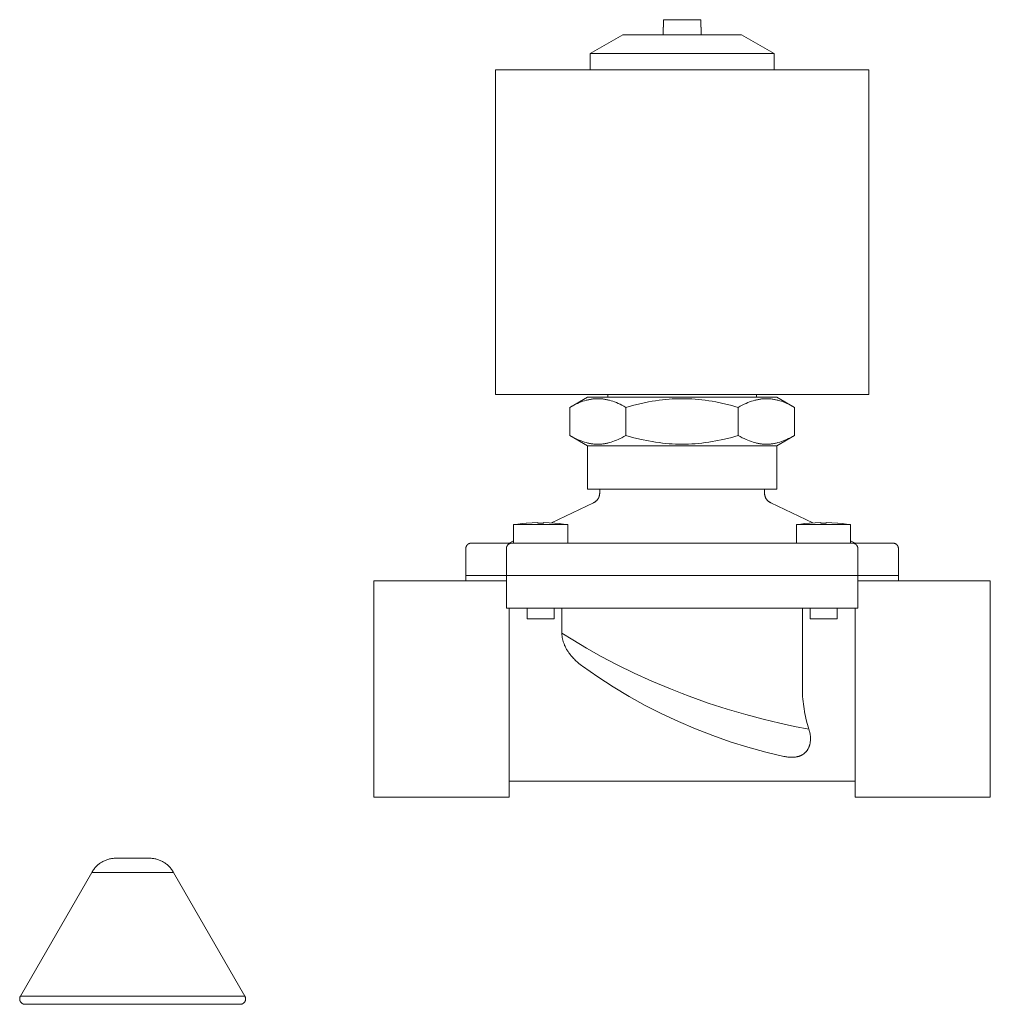
# Model space of a CAD drawing. Units: millimetres. Extents: x -1136 to 1990, y 3299 to 7872.
# Drawn here: x -1054 to -875, y 5861 to 6043 of the extents above; entities that cross this region are included whole.
import ezdxf

# ---------------------------------------------------------------- set-up
doc = ezdxf.new("R2010")
doc.units = ezdxf.units.MM
doc.layers.add('Make2D$Visible$Curves$0', color=254, linetype='Continuous', lineweight=0, true_color=0xbebebe)
doc.layers.add('Make2D$Visible$Curves$3DCPCOLOR124', color=7, linetype='Continuous', lineweight=0, true_color=0x009972)

msp = doc.modelspace()

# ---------------------------------------------------------------- linework, layer by layer
at = {"layer": 'Make2D$Visible$Curves$0'}
for points in [[(-931.82, 6042.96), (-935.29, 6042.96)], [(-935.29, 6042.96), (-935.29, 6041.56)], [(-928.36, 6042.96), (-931.82, 6042.96)], [(-928.36, 6042.96), (-928.36, 6041.56)], [(-948.82, 6036.7), (-942.82, 6040.16)], [(-931.82, 6040.16), (-942.82, 6040.16)], [(-935.32, 6040.16), (-935.32, 6041.56)], [(-935.29, 6041.56), (-935.32, 6041.56)], [(-920.82, 6040.16), (-931.82, 6040.16)], [(-928.36, 6041.56), (-928.32, 6041.56)], [(-928.32, 6041.56), (-928.32, 6040.16)], [(-920.82, 6040.16), (-914.82, 6036.7)], [(-948.82, 6033.66), (-948.82, 6036.7)], [(-931.82, 6036.7), (-948.82, 6036.7)], [(-914.82, 6036.7), (-931.82, 6036.7)], [(-914.82, 6036.7), (-914.82, 6033.66)], [(-897.32, 6033.66), (-966.32, 6033.66)], [(-966.32, 5973.66), (-966.32, 6033.66)], [(-897.32, 6033.66), (-897.32, 5973.66)], [(-897.32, 5973.66), (-966.32, 5973.66)], [(-952.61, 5971.26), (-949.32, 5973.16)], [(-952.61, 5971.26), (-952.24, 5971.47), (-951.88, 5971.66), (-951.53, 5971.84), (-951.18, 5972), (-950.84, 5972.14), (-950.51, 5972.27), (-950.19, 5972.39), (-949.87, 5972.49), (-949.55, 5972.58), (-949.4, 5972.62), (-949.24, 5972.66), (-949.08, 5972.69), (-948.93, 5972.72), (-948.78, 5972.75), (-948.62, 5972.78), (-948.47, 5972.8), (-948.32, 5972.82), (-948.17, 5972.83), (-948.02, 5972.85), (-947.86, 5972.86), (-947.71, 5972.87), (-947.56, 5972.87), (-947.41, 5972.87), (-947.26, 5972.87), (-947.11, 5972.87), (-946.96, 5972.86), (-946.81, 5972.85), (-946.66, 5972.83), (-946.51, 5972.82), (-946.35, 5972.8), (-946.2, 5972.78), (-946.05, 5972.75), (-945.89, 5972.72), (-945.74, 5972.69), (-945.59, 5972.66), (-945.43, 5972.62), (-945.27, 5972.58), (-944.96, 5972.49), (-944.64, 5972.39), (-944.31, 5972.27), (-943.98, 5972.14), (-943.64, 5972), (-943.3, 5971.84), (-942.95, 5971.66), (-942.59, 5971.47), (-942.22, 5971.26)], [(-931.82, 5973.16), (-949.32, 5973.16)], [(-945.57, 5973.16), (-945.57, 5973.66)], [(-942.22, 5971.26), (-940.76, 5971.66), (-939.36, 5972), (-938.03, 5972.27), (-937.38, 5972.39), (-936.73, 5972.49), (-936.1, 5972.58), (-935.48, 5972.66), (-934.86, 5972.72), (-934.25, 5972.78), (-933.64, 5972.82), (-933.03, 5972.85), (-932.43, 5972.87), (-931.82, 5972.87)], [(-914.32, 5973.16), (-931.82, 5973.16)], [(-931.82, 5972.87), (-931.22, 5972.87), (-930.62, 5972.85), (-930.01, 5972.82), (-929.4, 5972.78), (-928.79, 5972.72), (-928.17, 5972.66), (-927.54, 5972.58), (-926.91, 5972.49), (-926.27, 5972.39), (-925.62, 5972.27), (-924.28, 5972), (-922.89, 5971.66), (-921.43, 5971.26)], [(-921.43, 5971.26), (-921.06, 5971.47), (-920.7, 5971.66), (-920.35, 5971.84), (-920, 5972), (-919.67, 5972.14), (-919.34, 5972.27), (-919.01, 5972.39), (-918.69, 5972.49), (-918.37, 5972.58), (-918.22, 5972.62), (-918.06, 5972.66), (-917.91, 5972.69), (-917.75, 5972.72), (-917.6, 5972.75), (-917.45, 5972.78), (-917.29, 5972.8), (-917.14, 5972.82), (-916.99, 5972.83), (-916.84, 5972.85), (-916.69, 5972.86), (-916.54, 5972.87), (-916.39, 5972.87), (-916.24, 5972.87), (-916.08, 5972.87), (-915.93, 5972.87), (-915.78, 5972.86), (-915.63, 5972.85), (-915.48, 5972.83), (-915.33, 5972.82), (-915.18, 5972.8), (-915.02, 5972.78), (-914.87, 5972.75), (-914.72, 5972.72), (-914.56, 5972.69), (-914.41, 5972.66), (-914.25, 5972.62), (-914.1, 5972.58), (-913.78, 5972.49), (-913.46, 5972.39), (-913.13, 5972.27), (-912.8, 5972.14), (-912.47, 5972), (-912.12, 5971.84), (-911.77, 5971.66), (-911.41, 5971.47), (-911.04, 5971.26)], [(-918.07, 5973.66), (-918.07, 5973.16)], [(-914.32, 5973.16), (-911.04, 5971.26)], [(-952.61, 5966.06), (-952.61, 5971.26)], [(-942.22, 5966.06), (-942.22, 5971.26)], [(-921.43, 5966.06), (-921.43, 5971.26)], [(-911.04, 5966.06), (-911.04, 5971.26)], [(-949.32, 5964.16), (-952.61, 5966.06)], [(-942.22, 5966.06), (-942.59, 5965.85), (-942.95, 5965.66), (-943.3, 5965.48), (-943.64, 5965.32), (-943.98, 5965.18), (-944.31, 5965.05), (-944.64, 5964.93), (-944.96, 5964.83), (-945.27, 5964.74), (-945.43, 5964.7), (-945.59, 5964.66), (-945.74, 5964.63), (-945.89, 5964.6), (-946.05, 5964.57), (-946.2, 5964.54), (-946.35, 5964.52), (-946.51, 5964.5), (-946.66, 5964.49), (-946.81, 5964.47), (-946.96, 5964.46), (-947.11, 5964.45), (-947.26, 5964.45), (-947.41, 5964.45), (-947.56, 5964.45), (-947.71, 5964.45), (-947.86, 5964.46), (-948.02, 5964.47), (-948.17, 5964.49), (-948.32, 5964.5), (-948.47, 5964.52), (-948.62, 5964.54), (-948.78, 5964.57), (-948.93, 5964.6), (-949.08, 5964.63), (-949.24, 5964.66), (-949.4, 5964.7), (-949.55, 5964.74), (-949.87, 5964.83), (-950.19, 5964.93), (-950.51, 5965.05), (-950.84, 5965.18), (-951.18, 5965.32), (-951.53, 5965.48), (-951.88, 5965.66), (-952.24, 5965.85), (-952.61, 5966.06)], [(-931.82, 5964.45), (-932.43, 5964.45), (-933.03, 5964.47), (-933.64, 5964.5), (-934.25, 5964.54), (-934.86, 5964.6), (-935.48, 5964.66), (-936.1, 5964.74), (-936.73, 5964.83), (-937.38, 5964.93), (-938.03, 5965.05), (-939.36, 5965.32), (-940.76, 5965.66), (-942.22, 5966.06)], [(-921.43, 5966.06), (-922.89, 5965.66), (-924.28, 5965.32), (-925.62, 5965.05), (-926.27, 5964.93), (-926.91, 5964.83), (-927.54, 5964.74), (-928.17, 5964.66), (-928.79, 5964.6), (-929.4, 5964.54), (-930.01, 5964.5), (-930.62, 5964.47), (-931.22, 5964.45), (-931.82, 5964.45)], [(-911.04, 5966.06), (-911.41, 5965.85), (-911.77, 5965.66), (-912.12, 5965.48), (-912.47, 5965.32), (-912.8, 5965.18), (-913.13, 5965.05), (-913.46, 5964.93), (-913.78, 5964.83), (-914.1, 5964.74), (-914.25, 5964.7), (-914.41, 5964.66), (-914.56, 5964.63), (-914.72, 5964.6), (-914.87, 5964.57), (-915.02, 5964.54), (-915.18, 5964.52), (-915.33, 5964.5), (-915.48, 5964.49), (-915.63, 5964.47), (-915.78, 5964.46), (-915.93, 5964.45), (-916.08, 5964.45), (-916.24, 5964.45), (-916.39, 5964.45), (-916.54, 5964.45), (-916.69, 5964.46), (-916.84, 5964.47), (-916.99, 5964.49), (-917.14, 5964.5), (-917.29, 5964.52), (-917.45, 5964.54), (-917.6, 5964.57), (-917.75, 5964.6), (-917.91, 5964.63), (-918.06, 5964.66), (-918.22, 5964.7), (-918.37, 5964.74), (-918.69, 5964.83), (-919.01, 5964.93), (-919.34, 5965.05), (-919.67, 5965.18), (-920, 5965.32), (-920.35, 5965.48), (-920.7, 5965.66), (-921.06, 5965.85), (-921.43, 5966.06)], [(-911.04, 5966.06), (-914.32, 5964.16)], [(-949.32, 5956.16), (-949.32, 5964.16)], [(-931.82, 5964.16), (-949.32, 5964.16)], [(-914.32, 5964.16), (-931.82, 5964.16)], [(-914.32, 5964.16), (-914.32, 5956.16)], [(-931.82, 5956.16), (-949.32, 5956.16)], [(-947.07, 5955.42), (-947.07, 5956.16)], [(-914.32, 5956.16), (-931.82, 5956.16)], [(-916.57, 5956.16), (-916.57, 5955.42)], [(-948.21, 5953.62), (-948.15, 5953.65), (-948.09, 5953.68), (-948.03, 5953.71), (-947.97, 5953.75), (-947.92, 5953.79), (-947.86, 5953.83), (-947.81, 5953.87), (-947.76, 5953.92), (-947.71, 5953.96), (-947.66, 5954.01), (-947.61, 5954.06), (-947.56, 5954.11), (-947.52, 5954.16), (-947.48, 5954.21), (-947.44, 5954.27), (-947.4, 5954.33), (-947.36, 5954.38), (-947.33, 5954.44), (-947.3, 5954.5), (-947.27, 5954.56), (-947.24, 5954.63), (-947.21, 5954.69), (-947.19, 5954.75), (-947.17, 5954.82), (-947.15, 5954.88), (-947.13, 5954.95), (-947.12, 5955.01), (-947.1, 5955.08), (-947.09, 5955.15), (-947.08, 5955.22), (-947.08, 5955.28), (-947.07, 5955.35), (-947.07, 5955.42)], [(-916.57, 5955.42), (-916.57, 5955.35), (-916.57, 5955.28), (-916.56, 5955.22), (-916.56, 5955.15), (-916.54, 5955.08), (-916.53, 5955.01), (-916.52, 5954.95), (-916.5, 5954.88), (-916.48, 5954.82), (-916.46, 5954.75), (-916.43, 5954.69), (-916.41, 5954.63), (-916.38, 5954.56), (-916.35, 5954.5), (-916.32, 5954.44), (-916.28, 5954.38), (-916.25, 5954.33), (-916.21, 5954.27), (-916.17, 5954.21), (-916.13, 5954.16), (-916.08, 5954.11), (-916.04, 5954.06), (-915.99, 5954.01), (-915.94, 5953.96), (-915.89, 5953.92), (-915.84, 5953.87), (-915.78, 5953.83), (-915.73, 5953.79), (-915.67, 5953.75), (-915.62, 5953.71), (-915.56, 5953.68), (-915.5, 5953.65), (-915.44, 5953.62)], [(-956, 5949.9), (-948.21, 5953.62)], [(-915.44, 5953.62), (-907.65, 5949.9)], [(-962.99, 5949.58), (-962.21, 5949.69), (-961.42, 5949.78), (-960.64, 5949.85)], [(-962.99, 5946.16), (-962.99, 5949.58)], [(-957.99, 5949.58), (-962.99, 5949.58)], [(-960.59, 5949.85), (-960.64, 5949.85)], [(-958.49, 5949.95), (-959.54, 5949.92), (-960.59, 5949.85)], [(-958.49, 5949.85), (-958.49, 5949.95)], [(-957.99, 5949.85), (-958.49, 5949.85)], [(-957.49, 5949.85), (-957.99, 5949.85)], [(-952.99, 5949.58), (-957.99, 5949.58)], [(-955.38, 5949.85), (-956.43, 5949.92), (-957.49, 5949.95)], [(-957.49, 5949.95), (-957.49, 5949.85)], [(-955.34, 5949.85), (-955.38, 5949.85)], [(-955.34, 5949.85), (-954.55, 5949.78), (-953.77, 5949.69), (-952.99, 5949.58)], [(-952.99, 5949.58), (-952.99, 5946.16)], [(-910.66, 5949.58), (-909.88, 5949.69), (-909.1, 5949.78), (-908.31, 5949.85)], [(-905.66, 5949.58), (-910.66, 5949.58)], [(-910.66, 5946.16), (-910.66, 5949.58)], [(-908.26, 5949.85), (-908.31, 5949.85)], [(-906.16, 5949.95), (-907.21, 5949.92), (-908.26, 5949.85)], [(-906.16, 5949.85), (-906.16, 5949.95)], [(-905.66, 5949.85), (-906.16, 5949.85)], [(-905.16, 5949.85), (-905.66, 5949.85)], [(-900.66, 5949.58), (-905.66, 5949.58)], [(-905.16, 5949.95), (-905.16, 5949.85)], [(-903.06, 5949.85), (-904.11, 5949.92), (-905.16, 5949.95)], [(-903.01, 5949.85), (-903.06, 5949.85)], [(-903.01, 5949.85), (-902.23, 5949.78), (-901.44, 5949.69), (-900.66, 5949.58)], [(-900.66, 5949.58), (-900.66, 5946.16)], [(-971.82, 5945.16), (-971.82, 5945.19), (-971.82, 5945.23), (-971.82, 5945.26), (-971.81, 5945.3), (-971.81, 5945.33), (-971.8, 5945.36), (-971.8, 5945.4), (-971.79, 5945.43), (-971.78, 5945.46), (-971.77, 5945.49), (-971.75, 5945.53), (-971.74, 5945.56), (-971.73, 5945.59), (-971.71, 5945.62), (-971.7, 5945.65), (-971.68, 5945.68), (-971.66, 5945.71), (-971.64, 5945.74), (-971.62, 5945.76), (-971.6, 5945.79), (-971.58, 5945.82), (-971.55, 5945.84), (-971.53, 5945.87), (-971.51, 5945.89), (-971.48, 5945.91), (-971.45, 5945.94), (-971.43, 5945.96), (-971.4, 5945.98), (-971.37, 5946), (-971.34, 5946.01), (-971.31, 5946.03), (-971.28, 5946.05), (-971.25, 5946.06), (-971.22, 5946.08), (-971.19, 5946.09), (-971.16, 5946.1), (-971.13, 5946.11), (-971.09, 5946.12), (-971.06, 5946.13), (-971.03, 5946.14), (-970.99, 5946.15), (-970.96, 5946.15), (-970.93, 5946.15), (-970.89, 5946.16), (-970.86, 5946.16), (-970.82, 5946.16)], [(-971.82, 5940.16), (-971.82, 5945.16)], [(-970.82, 5946.16), (-963.32, 5946.16)], [(-964.32, 5945.16), (-964.32, 5945.19), (-964.32, 5945.23), (-964.32, 5945.26), (-964.31, 5945.3), (-964.31, 5945.33), (-964.3, 5945.36), (-964.3, 5945.4), (-964.29, 5945.43), (-964.28, 5945.46), (-964.27, 5945.49), (-964.25, 5945.53), (-964.24, 5945.56), (-964.23, 5945.59), (-964.21, 5945.62), (-964.2, 5945.65), (-964.18, 5945.68), (-964.16, 5945.71), (-964.14, 5945.74), (-964.12, 5945.76), (-964.1, 5945.79), (-964.08, 5945.82), (-964.05, 5945.84), (-964.03, 5945.87), (-964.01, 5945.89), (-963.98, 5945.91), (-963.95, 5945.94), (-963.93, 5945.96), (-963.9, 5945.98), (-963.87, 5946), (-963.84, 5946.01), (-963.81, 5946.03), (-963.78, 5946.05), (-963.75, 5946.06), (-963.72, 5946.08), (-963.69, 5946.09), (-963.66, 5946.1), (-963.63, 5946.11), (-963.59, 5946.12), (-963.56, 5946.13), (-963.53, 5946.14), (-963.49, 5946.15), (-963.46, 5946.15), (-963.43, 5946.15), (-963.39, 5946.16), (-963.36, 5946.16), (-963.32, 5946.16)], [(-964.32, 5940.16), (-964.32, 5945.16)], [(-963.82, 5946.16), (-962.99, 5946.56)], [(-963.32, 5946.16), (-958.32, 5946.16)], [(-958.32, 5946.16), (-937.46, 5946.16)], [(-931.82, 5946.16), (-937.46, 5946.16)], [(-926.19, 5946.16), (-931.82, 5946.16)], [(-926.19, 5946.16), (-905.32, 5946.16)], [(-905.32, 5946.16), (-900.32, 5946.16)], [(-900.66, 5946.56), (-899.82, 5946.16)], [(-900.32, 5946.16), (-892.82, 5946.16)], [(-900.32, 5946.16), (-900.29, 5946.16), (-900.26, 5946.16), (-900.22, 5946.15), (-900.19, 5946.15), (-900.15, 5946.15), (-900.12, 5946.14), (-900.09, 5946.13), (-900.05, 5946.12), (-900.02, 5946.11), (-899.99, 5946.1), (-899.96, 5946.09), (-899.93, 5946.08), (-899.89, 5946.06), (-899.86, 5946.05), (-899.83, 5946.03), (-899.8, 5946.01), (-899.78, 5946), (-899.75, 5945.98), (-899.72, 5945.96), (-899.69, 5945.94), (-899.67, 5945.91), (-899.64, 5945.89), (-899.62, 5945.87), (-899.59, 5945.84), (-899.57, 5945.82), (-899.55, 5945.79), (-899.53, 5945.76), (-899.51, 5945.74), (-899.49, 5945.71), (-899.47, 5945.68), (-899.45, 5945.65), (-899.44, 5945.62), (-899.42, 5945.59), (-899.41, 5945.56), (-899.39, 5945.53), (-899.38, 5945.49), (-899.37, 5945.46), (-899.36, 5945.43), (-899.35, 5945.4), (-899.34, 5945.36), (-899.34, 5945.33), (-899.33, 5945.3), (-899.33, 5945.26), (-899.33, 5945.23), (-899.32, 5945.19), (-899.32, 5945.16)], [(-899.32, 5940.16), (-899.32, 5945.16)], [(-891.82, 5945.16), (-891.82, 5945.19), (-891.83, 5945.23), (-891.83, 5945.26), (-891.83, 5945.3), (-891.84, 5945.33), (-891.84, 5945.36), (-891.85, 5945.4), (-891.86, 5945.43), (-891.87, 5945.46), (-891.88, 5945.49), (-891.89, 5945.53), (-891.91, 5945.56), (-891.92, 5945.59), (-891.94, 5945.62), (-891.95, 5945.65), (-891.97, 5945.68), (-891.99, 5945.71), (-892.01, 5945.74), (-892.03, 5945.76), (-892.05, 5945.79), (-892.07, 5945.82), (-892.09, 5945.84), (-892.12, 5945.87), (-892.14, 5945.89), (-892.17, 5945.91), (-892.19, 5945.94), (-892.22, 5945.96), (-892.25, 5945.98), (-892.28, 5946), (-892.3, 5946.01), (-892.33, 5946.03), (-892.36, 5946.05), (-892.39, 5946.06), (-892.43, 5946.08), (-892.46, 5946.09), (-892.49, 5946.1), (-892.52, 5946.11), (-892.55, 5946.12), (-892.59, 5946.13), (-892.62, 5946.14), (-892.65, 5946.15), (-892.69, 5946.15), (-892.72, 5946.15), (-892.76, 5946.16), (-892.79, 5946.16), (-892.82, 5946.16)], [(-891.82, 5945.16), (-891.82, 5940.16)], [(-971.82, 5940.16), (-964.32, 5940.16)], [(-971.82, 5939.16), (-971.82, 5940.16)], [(-964.32, 5934.16), (-964.32, 5940.16)], [(-964.32, 5940.16), (-958.32, 5940.16)], [(-958.32, 5940.16), (-905.32, 5940.16)], [(-905.32, 5940.16), (-899.32, 5940.16)], [(-899.32, 5934.16), (-899.32, 5940.16)], [(-899.32, 5940.16), (-891.82, 5940.16)], [(-891.82, 5940.16), (-891.82, 5939.16)], [(-964.32, 5939.16), (-988.82, 5939.16)], [(-988.82, 5919.16), (-988.82, 5939.16)], [(-899.32, 5939.16), (-874.82, 5939.16)], [(-874.82, 5939.16), (-874.82, 5919.16)], [(-964.32, 5934.16), (-958.32, 5934.16)], [(-963.82, 5919.16), (-963.82, 5934.16)], [(-960.49, 5932.16), (-960.49, 5934.16)], [(-958.32, 5934.16), (-905.32, 5934.16)], [(-955.49, 5934.16), (-955.49, 5932.16)], [(-954.07, 5929.54), (-954.07, 5934.16)], [(-909.58, 5934.16), (-909.58, 5919.16)], [(-908.16, 5932.16), (-908.16, 5934.16)], [(-905.32, 5934.16), (-899.32, 5934.16)], [(-903.16, 5934.16), (-903.16, 5932.16)], [(-899.82, 5934.16), (-899.82, 5919.16)], [(-957.99, 5932.16), (-960.49, 5932.16)], [(-955.49, 5932.16), (-957.99, 5932.16)], [(-905.66, 5932.16), (-908.16, 5932.16)], [(-903.16, 5932.16), (-905.66, 5932.16)], [(-954.07, 5929.54), (-952.03, 5928.26), (-949.51, 5926.76), (-946.77, 5925.22), (-943.81, 5923.66), (-940.68, 5922.12), (-937.41, 5920.63), (-933.98, 5919.19), (-931.82, 5918.34)], [(-954.07, 5929.54), (-954.07, 5929.4), (-954.06, 5929.27), (-954.06, 5929.14), (-954.04, 5929.01), (-954.03, 5928.89), (-954.01, 5928.76), (-953.99, 5928.63), (-953.96, 5928.51), (-953.94, 5928.38), (-953.91, 5928.26), (-953.87, 5928.13), (-953.84, 5928.01), (-953.8, 5927.89), (-953.76, 5927.76), (-953.72, 5927.64), (-953.67, 5927.52), (-953.61, 5927.38), (-953.55, 5927.23), (-953.48, 5927.08), (-953.41, 5926.94), (-953.34, 5926.8), (-953.26, 5926.66), (-953.18, 5926.52), (-953.1, 5926.38), (-953.02, 5926.25), (-952.93, 5926.11), (-952.84, 5925.98), (-952.75, 5925.85), (-952.65, 5925.72), (-952.56, 5925.59), (-952.36, 5925.34), (-952.21, 5925.17), (-952.06, 5925), (-951.91, 5924.84), (-951.76, 5924.69), (-951.61, 5924.54), (-951.47, 5924.4), (-951.18, 5924.14), (-950.92, 5923.91), (-950.67, 5923.71), (-950.44, 5923.54), (-950.25, 5923.4)], [(-950.25, 5923.39), (-947.44, 5921.44), (-944.57, 5919.58), (-941.64, 5917.81), (-938.64, 5916.15), (-935.6, 5914.6), (-932.5, 5913.15), (-929.35, 5911.8), (-926.16, 5910.57), (-922.93, 5909.44), (-919.66, 5908.42), (-916.36, 5907.52), (-913.03, 5906.73)], [(-988.82, 5899.16), (-988.82, 5919.16)], [(-963.82, 5899.16), (-963.82, 5919.16)], [(-931.82, 5918.34), (-930.5, 5917.84), (-927, 5916.59), (-923.48, 5915.46), (-920.06, 5914.45), (-916.82, 5913.59), (-913.77, 5912.86), (-911.05, 5912.27), (-908.37, 5911.75)], [(-909.58, 5919.16), (-909.57, 5918.7), (-909.56, 5918.24), (-909.53, 5917.78), (-909.5, 5917.32), (-909.46, 5916.86), (-909.4, 5916.4), (-909.34, 5915.95), (-909.27, 5915.49), (-909.2, 5915.04), (-909.11, 5914.59), (-909.02, 5914.14), (-908.92, 5913.7), (-908.69, 5912.83), (-908.45, 5911.98), (-908.37, 5911.75)], [(-899.82, 5919.16), (-899.82, 5899.16)], [(-874.82, 5919.16), (-874.82, 5899.16)], [(-913.03, 5906.73), (-912.76, 5906.68), (-912.62, 5906.65), (-912.46, 5906.63), (-912.3, 5906.6), (-912.12, 5906.58), (-911.94, 5906.57), (-911.75, 5906.56), (-911.6, 5906.56), (-911.46, 5906.56), (-911.31, 5906.56), (-911.17, 5906.57), (-911.02, 5906.58), (-910.88, 5906.6), (-910.74, 5906.62), (-910.67, 5906.63), (-910.6, 5906.65), (-910.53, 5906.66), (-910.46, 5906.68), (-910.39, 5906.7), (-910.33, 5906.71), (-910.26, 5906.73), (-910.2, 5906.75), (-910.13, 5906.78), (-910.07, 5906.8), (-910.01, 5906.82), (-909.95, 5906.85), (-909.89, 5906.87), (-909.83, 5906.9), (-909.77, 5906.93), (-909.71, 5906.96), (-909.65, 5906.99), (-909.59, 5907.02), (-909.53, 5907.06), (-909.46, 5907.11), (-909.4, 5907.15), (-909.34, 5907.19), (-909.28, 5907.24), (-909.22, 5907.29), (-909.16, 5907.33), (-909.1, 5907.38), (-909.05, 5907.43), (-909, 5907.49), (-908.95, 5907.54), (-908.9, 5907.59), (-908.85, 5907.65), (-908.81, 5907.7), (-908.76, 5907.76), (-908.72, 5907.82), (-908.66, 5907.9), (-908.61, 5907.98), (-908.56, 5908.06), (-908.52, 5908.14), (-908.47, 5908.23), (-908.43, 5908.32), (-908.39, 5908.41), (-908.35, 5908.5), (-908.31, 5908.6), (-908.28, 5908.69), (-908.25, 5908.79), (-908.22, 5908.89), (-908.2, 5909), (-908.17, 5909.1), (-908.15, 5909.21), (-908.14, 5909.32), (-908.12, 5909.44), (-908.11, 5909.57), (-908.1, 5909.69), (-908.09, 5909.82), (-908.09, 5909.96), (-908.09, 5910.09), (-908.09, 5910.22), (-908.1, 5910.36), (-908.11, 5910.5), (-908.13, 5910.64), (-908.15, 5910.78), (-908.17, 5910.92), (-908.2, 5911.06), (-908.23, 5911.21), (-908.26, 5911.35), (-908.3, 5911.5), (-908.34, 5911.63), (-908.37, 5911.75)], [(-913.03, 5906.73), (-913.03, 5906.73)], [(-899.82, 5902.16), (-963.82, 5902.16)], [(-963.82, 5899.16), (-988.82, 5899.16)], [(-874.82, 5899.16), (-899.82, 5899.16)]]:
    msp.add_lwpolyline(points, dxfattribs=at)
at = {"layer": 'Make2D$Visible$Curves$3DCPCOLOR124'}
for points in [[(-1041.01, 5885.25), (-1040.92, 5885.4), (-1040.83, 5885.54), (-1040.74, 5885.69), (-1040.64, 5885.82), (-1040.54, 5885.96), (-1040.43, 5886.09), (-1040.32, 5886.22), (-1040.2, 5886.35), (-1040.08, 5886.47), (-1039.96, 5886.58), (-1039.83, 5886.7), (-1039.7, 5886.8), (-1039.56, 5886.91), (-1039.42, 5887.01), (-1039.28, 5887.1), (-1039.14, 5887.19), (-1038.99, 5887.27), (-1038.84, 5887.35), (-1038.68, 5887.42), (-1038.53, 5887.49), (-1038.37, 5887.56), (-1038.21, 5887.61), (-1038.04, 5887.66), (-1037.88, 5887.71), (-1037.71, 5887.75), (-1037.55, 5887.79), (-1037.38, 5887.82), (-1037.21, 5887.84), (-1037.04, 5887.86), (-1036.87, 5887.87), (-1036.7, 5887.87)], [(-1036.7, 5887.87), (-1033.45, 5887.87)], [(-1033.45, 5887.87), (-1030.21, 5887.87)], [(-1030.21, 5887.87), (-1030.04, 5887.87), (-1029.87, 5887.86), (-1029.7, 5887.84), (-1029.53, 5887.82), (-1029.36, 5887.79), (-1029.19, 5887.75), (-1029.03, 5887.71), (-1028.87, 5887.66), (-1028.7, 5887.61), (-1028.54, 5887.56), (-1028.38, 5887.49), (-1028.23, 5887.42), (-1028.07, 5887.35), (-1027.92, 5887.27), (-1027.77, 5887.19), (-1027.63, 5887.1), (-1027.49, 5887.01), (-1027.35, 5886.91), (-1027.21, 5886.8), (-1027.08, 5886.7), (-1026.95, 5886.58), (-1026.82, 5886.47), (-1026.7, 5886.35), (-1026.59, 5886.22), (-1026.48, 5886.09), (-1026.37, 5885.96), (-1026.27, 5885.82), (-1026.17, 5885.69), (-1026.07, 5885.54), (-1025.99, 5885.4), (-1025.9, 5885.25)], [(-1054.21, 5862.37), (-1041.01, 5885.25)], [(-1041.01, 5885.25), (-1033.45, 5885.25)], [(-1033.45, 5885.25), (-1025.9, 5885.25)], [(-1025.9, 5885.25), (-1012.7, 5862.37)], [(-1054.21, 5862.37), (-1054.23, 5862.35), (-1054.24, 5862.32), (-1054.26, 5862.29), (-1054.27, 5862.26), (-1054.28, 5862.23), (-1054.29, 5862.2), (-1054.3, 5862.16), (-1054.31, 5862.13), (-1054.32, 5862.1), (-1054.33, 5862.07), (-1054.33, 5862.04), (-1054.34, 5862.01), (-1054.34, 5861.97), (-1054.34, 5861.94), (-1054.35, 5861.91), (-1054.35, 5861.87)], [(-1053.35, 5860.87), (-1053.38, 5860.88), (-1053.41, 5860.88), (-1053.45, 5860.88), (-1053.48, 5860.88), (-1053.52, 5860.89), (-1053.55, 5860.9), (-1053.58, 5860.9), (-1053.62, 5860.91), (-1053.65, 5860.92), (-1053.68, 5860.93), (-1053.71, 5860.94), (-1053.75, 5860.96), (-1053.78, 5860.97), (-1053.81, 5860.99), (-1053.84, 5861), (-1053.87, 5861.02), (-1053.9, 5861.04), (-1053.92, 5861.06), (-1053.95, 5861.08), (-1053.98, 5861.1), (-1054, 5861.12), (-1054.03, 5861.14), (-1054.05, 5861.17), (-1054.08, 5861.19), (-1054.1, 5861.22), (-1054.12, 5861.24), (-1054.14, 5861.27), (-1054.16, 5861.3), (-1054.18, 5861.33), (-1054.2, 5861.36), (-1054.22, 5861.38), (-1054.23, 5861.41), (-1054.25, 5861.45), (-1054.26, 5861.48), (-1054.28, 5861.51), (-1054.29, 5861.54), (-1054.3, 5861.57), (-1054.31, 5861.6), (-1054.32, 5861.64), (-1054.33, 5861.67), (-1054.33, 5861.7), (-1054.34, 5861.74), (-1054.34, 5861.77), (-1054.34, 5861.81), (-1054.35, 5861.84), (-1054.35, 5861.87)], [(-1033.45, 5862.37), (-1054.21, 5862.37)], [(-1012.7, 5862.37), (-1033.45, 5862.37)], [(-1012.56, 5861.87), (-1012.56, 5861.84), (-1012.56, 5861.81), (-1012.57, 5861.77), (-1012.57, 5861.74), (-1012.58, 5861.7), (-1012.58, 5861.67), (-1012.59, 5861.64), (-1012.6, 5861.6), (-1012.61, 5861.57), (-1012.62, 5861.54), (-1012.63, 5861.51), (-1012.64, 5861.48), (-1012.66, 5861.45), (-1012.67, 5861.41), (-1012.69, 5861.38), (-1012.71, 5861.36), (-1012.73, 5861.33), (-1012.75, 5861.3), (-1012.77, 5861.27), (-1012.79, 5861.24), (-1012.81, 5861.22), (-1012.83, 5861.19), (-1012.86, 5861.17), (-1012.88, 5861.14), (-1012.9, 5861.12), (-1012.93, 5861.1), (-1012.96, 5861.08), (-1012.99, 5861.06), (-1013.01, 5861.04), (-1013.04, 5861.02), (-1013.07, 5861), (-1013.1, 5860.99), (-1013.13, 5860.97), (-1013.16, 5860.96), (-1013.2, 5860.94), (-1013.23, 5860.93), (-1013.26, 5860.92), (-1013.29, 5860.91), (-1013.33, 5860.9), (-1013.36, 5860.9), (-1013.39, 5860.89), (-1013.43, 5860.88), (-1013.46, 5860.88), (-1013.49, 5860.88), (-1013.53, 5860.88), (-1013.56, 5860.87)], [(-1012.56, 5861.87), (-1012.56, 5861.91), (-1012.56, 5861.94), (-1012.57, 5861.97), (-1012.57, 5862.01), (-1012.58, 5862.04), (-1012.58, 5862.07), (-1012.59, 5862.1), (-1012.6, 5862.13), (-1012.61, 5862.16), (-1012.62, 5862.2), (-1012.63, 5862.23), (-1012.64, 5862.26), (-1012.65, 5862.29), (-1012.67, 5862.32), (-1012.68, 5862.35), (-1012.7, 5862.37)], [(-1053.35, 5860.87), (-1033.45, 5860.87)], [(-1033.45, 5860.87), (-1013.56, 5860.87)]]:
    msp.add_lwpolyline(points, dxfattribs=at)

doc.saveas('drawing.dxf')
